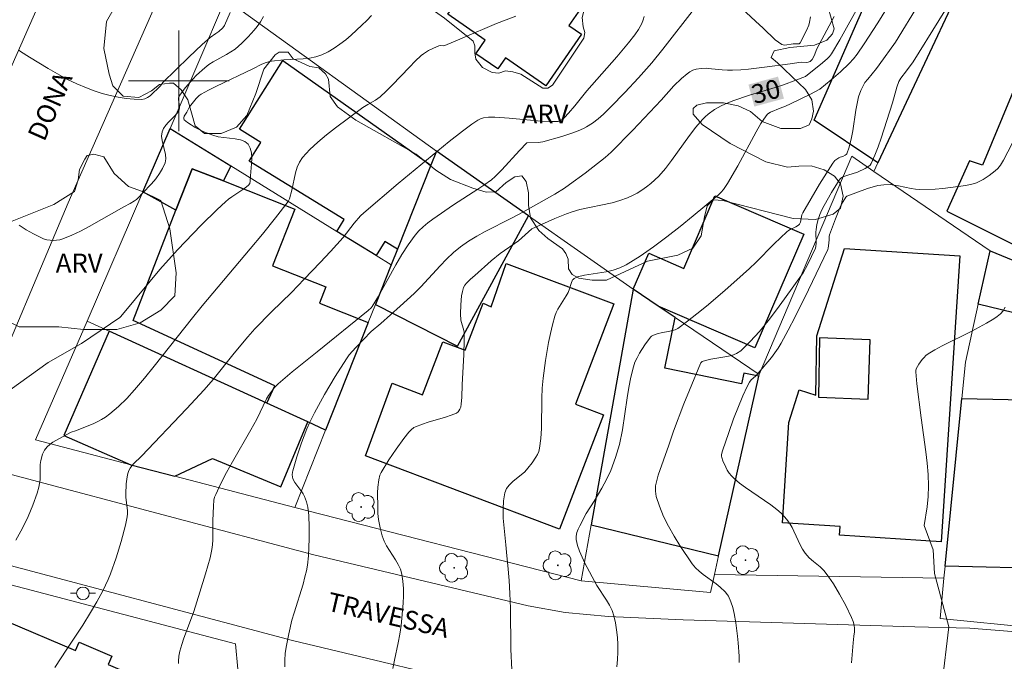
# Model space of a CAD drawing. Units: metres. Extents: x 277807 to 278323, y 1672115 to 1672683.
# Drawn here: x 277987 to 278066, y 1672554 to 1672605 of the extents above; entities that cross this region are included whole.
import ezdxf

# ---------------------------------------------------------------- set-up
doc = ezdxf.new("R2010")
doc.units = ezdxf.units.M
doc.header["$MEASUREMENT"] = 0
for name, color, linetype, lineweight, true_color in [('Arvores_Isoladas', 7, 'Continuous', 18, 0x00ff33), ('Curvas_Intermediarias', 7, 'Continuous', 9, 0x783c14), ('Curvas_Mestras', 7, 'Continuous', 20, 0x783c14), ('Topon_Curvas_Mestras', 7, 'Continuous', 9, 0x783c14), ('Topon_Vegetacao', 7, 'Continuous', 9, 0x00ff33), ('Vegetacao', 7, 'Orla8', 9, 0x00ff33)]:
    doc.layers.add(name, color=color, linetype=linetype, lineweight=lineweight, true_color=true_color)
for name, color, linetype, lineweight in [('Edificacoes', 7, 'Continuous', 30), ('Malha_Coordenadas', 7, 'Continuous', 15), ('Muro_Grade', 8, 'Continuous', 20), ('Pavimentacao_Asfaltica_S_Mfio', 10, 'Continuous', 15), ('Pavimentacao_Nao_Asfaltica_S_Mfio', 10, 'Continuous', 15), ('Poste', 7, 'Continuous', 9), ('Topon_Curvas_Mestras_Masc', 255, 'Continuous', 9), ('Topon_de_Vias', 7, 'Continuous', 9)]:
    doc.layers.add(name, color=color, linetype=linetype, lineweight=lineweight)
doc.styles.add('Arial', font='arial.ttf', dxfattribs={"height": 1.5})
doc.styles.get("Standard").update_dxf_attribs({"font": 'arial.ttf'})
doc.linetypes.add('Orla8', pattern='A,6,-0.5,["V",Standard,S=1,R=0,X=-0.5,Y=-1],-0.5,6,-0.5,["V",Standard,S=1,R=0,X=-0.5,Y=-1],-0.5', length=14)

# ---------------------------------------------------------------- blocks, each defined once
blk = doc.blocks.new('Poste')
at = {"layer": 'Poste'}
for points in [[(-0.5, 0), (-1, 0)], [(0.5, 0), (1, 0)]]:
    blk.add_lwpolyline(points, dxfattribs=at)
blk.add_lwpolyline([(0, 0.5, 1), (0, -0.5, 1)], format="xyb", close=True, dxfattribs=at)
blk = doc.blocks.new('Arvore')
at = {"layer": 'Arvores_Isoladas'}
blk.add_lwpolyline([(-0.718, 0.493, 0.872324), (-0.722, -0.551, 0.862983), (0.284, -0.827, 0.900105), (0.89, 0.029, 0.863155), (0.262, 0.861, 0.882486)], format="xyb", close=True, dxfattribs=at)
blk.add_circle((0, 0), 0.0286, dxfattribs=at)

msp = doc.modelspace()

# ---------------------------------------------------------------- linework, layer by layer
at = {"layer": 'Curvas_Intermediarias', "flags": 128}
for points, elevation in [([(278026.44, 1672553.252), (278026.38, 1672554.883), (278026.34, 1672558.134), (278026.3, 1672559.294), (278026.23, 1672560.335), (278026.13, 1672561.525), (278026.04, 1672562.306), (278025.98, 1672563.156), (278025.77, 1672565.297), (278025.75, 1672565.987), (278025.78, 1672566.657), (278025.89, 1672567.308), (278026.02, 1672567.628), (278026.25, 1672567.918), (278026.53, 1672568.188), (278027.471, 1672568.968), (278027.731, 1672569.258), (278028.061, 1672569.678), (278028.361, 1672570.119), (278028.491, 1672570.349), (278028.591, 1672570.589), (278028.651, 1672570.839), (278028.751, 1672571.609), (278028.801, 1672572.4), (278028.841, 1672574.8), (278028.871, 1672575.601), (278028.941, 1672576.391), (278029.121, 1672577.812), (278029.362, 1672579.232), (278029.512, 1672579.943), (278029.682, 1672580.633), (278029.862, 1672581.323), (278029.972, 1672581.613), (278030.102, 1672581.883), (278030.762, 1672582.934), (278030.912, 1672583.204), (278031.022, 1672583.484), (278031.152, 1672583.924), (278031.272, 1672584.194), (278031.312, 1672584.244), (278031.412, 1672584.324), (278031.672, 1672584.434), (278032.223, 1672584.564), (278033.933, 1672584.854), (278034.494, 1672584.984), (278035.024, 1672585.165), (278035.524, 1672585.405), (278036.634, 1672586.085), (278037.715, 1672586.825), (278038.775, 1672587.616), (278039.826, 1672588.436), (278040.846, 1672589.276), (278042.867, 1672590.967), (278043.067, 1672591.167), (278043.257, 1672591.377), (278043.577, 1672591.847), (278044.397, 1672593.248), (278045.858, 1672595.949), (278046.238, 1672596.609), (278046.648, 1672597.239), (278046.748, 1672597.349), (278046.858, 1672597.429), (278046.989, 1672597.509), (278047.769, 1672597.84), (278048.179, 1672598), (278048.599, 1672598.19), (278050.18, 1672598.95), (278050.91, 1672599.34), (278051.81, 1672600.08), (278052.551, 1672600.721), (278053.251, 1672601.391), (278053.581, 1672601.751), (278053.881, 1672602.131), (278054.451, 1672602.932), (278055.532, 1672604.622), (278056.772, 1672606.643)], 31), ([(278058.813, 1672606.133), (278056.932, 1672603.072), (278055.642, 1672601.281), (278055.422, 1672600.991), (278054.722, 1672600.15), (278054.501, 1672599.86), (278054.321, 1672599.56), (278054.171, 1672599.24), (278054.001, 1672598.73), (278053.871, 1672598.21), (278053.771, 1672597.67), (278053.531, 1672596.039), (278053.421, 1672595.499), (278053.251, 1672594.748), (278053.071, 1672594.218), (278053.021, 1672594.148), (278052.941, 1672594.098), (278052.751, 1672594.008), (278052.521, 1672593.948), (278052.421, 1672593.898), (278052.121, 1672593.678), (278051.94, 1672593.478), (278050.89, 1672591.807), (278049.57, 1672589.536), (278049.5, 1672589.356), (278049.369, 1672588.786), (278049.309, 1672588.636), (278049.259, 1672588.576), (278049.149, 1672588.486), (278049.009, 1672588.406), (278048.569, 1672588.196), (278048.429, 1672588.116), (278048.299, 1672588.026), (278047.299, 1672587.075), (278045.838, 1672585.595), (278045.338, 1672585.105), (278044.828, 1672584.644), (278043.377, 1672583.364), (278041.907, 1672582.103), (278041.156, 1672581.503), (278040.396, 1672580.913), (278039.626, 1672580.353), (278039.426, 1672580.243), (278039.215, 1672580.173), (278038.995, 1672580.123), (278038.305, 1672580.003), (278038.085, 1672579.943), (278037.705, 1672579.822), (278037.535, 1672579.732), (278037.475, 1672579.662), (278037.015, 1672579.042), (278036.584, 1672578.372), (278036.394, 1672578.022), (278036.224, 1672577.662), (278036.104, 1672577.301), (278035.894, 1672576.491), (278035.734, 1672575.661), (278035.604, 1672574.83), (278035.244, 1672572.309), (278035.004, 1672571.129), (278034.694, 1672570.089), (278034.314, 1672569.078), (278033.973, 1672568.368), (278033.593, 1672567.668), (278032.993, 1672566.647), (278032.363, 1672565.657), (278031.853, 1672564.686), (278031.722, 1672564.406), (278031.622, 1672564.136), (278031.572, 1672563.866), (278031.572, 1672563.596), (278031.672, 1672563.126), (278031.823, 1672562.656), (278032.023, 1672562.195), (278032.253, 1672561.725), (278033.193, 1672559.945), (278033.973, 1672558.764), (278034.213, 1672558.374), (278034.414, 1672557.964), (278034.564, 1672557.544), (278034.684, 1672556.983), (278034.774, 1672556.413), (278034.834, 1672555.823), (278034.864, 1672555.243), (278034.864, 1672554.653), (278034.844, 1672554.062), (278034.794, 1672553.482)], 32), ([(278061.364, 1672606.423), (278060.374, 1672604.802), (278058.333, 1672601.521), (278057.803, 1672600.791), (278057.353, 1672600.211), (278057.203, 1672599.96), (278057.042, 1672599.49), (278056.702, 1672598.27), (278055.792, 1672595.459), (278055.552, 1672594.778), (278055.282, 1672594.098), (278054.992, 1672593.448), (278054.912, 1672593.318), (278054.802, 1672593.218), (278054.531, 1672593.038), (278053.901, 1672592.758), (278053.131, 1672592.507), (278052.751, 1672592.377), (278052.571, 1672592.247), (278052.461, 1672592.127), (278051.84, 1672591.127), (278051.26, 1672590.107), (278051.08, 1672589.756), (278050.92, 1672589.386), (278050.79, 1672588.996), (278050.69, 1672588.596), (278050.62, 1672588.196), (278050.61, 1672587.986), (278050.62, 1672587.145), (278050.61, 1672586.865), (278050.58, 1672586.725), (278049.95, 1672585.395), (278049.6, 1672584.774), (278048.119, 1672582.704), (278047.469, 1672581.813), (278046.808, 1672580.943), (278046.118, 1672580.103), (278045.388, 1672579.312), (278044.628, 1672578.582), (278044.307, 1672578.362), (278043.937, 1672578.212), (278043.527, 1672578.112), (278042.257, 1672577.912), (278041.846, 1672577.812), (278041.576, 1672577.712), (278041.466, 1672577.622), (278041.426, 1672577.562), (278040.556, 1672575.441), (278040.126, 1672574.36), (278039.305, 1672572.179), (278038.915, 1672571.089), (278038.085, 1672568.708), (278037.955, 1672568.278), (278037.875, 1672567.848), (278037.865, 1672567.428), (278037.925, 1672567.017), (278038.175, 1672566.227), (278038.505, 1672565.427), (278038.895, 1672564.646), (278039.335, 1672563.866), (278039.806, 1672563.116), (278040.786, 1672561.665), (278041.046, 1672561.345), (278041.336, 1672561.065), (278041.656, 1672560.815), (278042.677, 1672560.075), (278042.997, 1672559.815), (278043.407, 1672559.424), (278043.587, 1672559.204), (278043.657, 1672559.084), (278043.847, 1672558.644), (278043.997, 1672558.194), (278044.107, 1672557.724), (278044.237, 1672556.973), (278044.377, 1672555.923), (278044.438, 1672555.393), (278044.508, 1672554.342), (278044.518, 1672553.822)], 33), ([(278004.082, 1672605.443), (278003.631, 1672604.392), (278003.491, 1672604.212), (278003.161, 1672603.912), (278002.941, 1672603.752), (278002.481, 1672603.452), (278001.841, 1672602.882), (278000.79, 1672601.881), (277998.729, 1672599.86), (277998.549, 1672599.6), (277997.719, 1672598.82), (277997.509, 1672598.67), (277997.289, 1672598.57), (277997.059, 1672598.52), (277996.449, 1672598.54), (277995.818, 1672598.6), (277995.178, 1672598.7), (277994.538, 1672598.84), (277993.898, 1672599.01), (277993.267, 1672599.21), (277992.667, 1672599.44), (277991.887, 1672599.77), (277991.106, 1672600.14), (277990.346, 1672600.551), (277989.606, 1672600.981), (277988.135, 1672601.881), (277987.425, 1672602.341), (277987.275, 1672602.451)], 23), ([(278040.956, 1672605.753), (278038.455, 1672602.511), (278037.565, 1672601.431), (278036.504, 1672600.241), (278035.414, 1672599.07), (278034.304, 1672597.93), (278033.733, 1672597.369), (278033.313, 1672596.989), (278032.863, 1672596.649), (278032.383, 1672596.349), (278032.143, 1672596.219), (278031.722, 1672596.039), (278031.292, 1672595.879), (278030.422, 1672595.599), (278028.921, 1672595.169), (278028.551, 1672595.119), (278027.651, 1672595.088), (278027.061, 1672594.478), (278025.65, 1672592.948), (278025.12, 1672592.407), (278024.84, 1672592.157), (278024.22, 1672591.717), (278023.739, 1672591.407), (278021.819, 1672590.167), (278020.168, 1672589.016), (278019.778, 1672588.726), (278019.408, 1672588.426), (278019.067, 1672588.106), (278018.757, 1672587.746), (278018.207, 1672586.995), (278017.707, 1672586.205), (278017.227, 1672585.385), (278015.846, 1672582.904), (278015.366, 1672582.093), (278015.286, 1672581.993), (278015.026, 1672581.763), (278010.974, 1672578.502), (278009.004, 1672576.891), (278007.883, 1672575.941), (278007.603, 1672575.651), (278007.343, 1672575.341), (278007.113, 1672575.011), (278006.963, 1672574.75), (278006.192, 1672573.15), (278005.722, 1672572.299), (278004.262, 1672569.758), (278003.781, 1672568.908), (278003.331, 1672568.048), (278002.921, 1672567.177), (278002.841, 1672566.957), (278002.781, 1672566.717), (278002.741, 1672566.227), (278002.701, 1672565.107), (278002.691, 1672563.556), (278002.661, 1672563.176), (278002.611, 1672562.796), (278002.471, 1672562.145), (278002.121, 1672560.855), (278001.32, 1672558.304), (278001.15, 1672557.794), (278000.4, 1672555.753), (278000.23, 1672555.243), (278000.08, 1672554.723), (278000, 1672554.342), (277999.96, 1672553.942), (277999.97, 1672553.752)], 28), ([(278050.18, 1672605.092), (278050.1, 1672604.652), (278050.03, 1672604.432), (278049.86, 1672604.002), (278049.349, 1672603.032), (278049.269, 1672602.942), (278049.209, 1672602.932), (278048.799, 1672602.932), (278048.129, 1672602.842), (278047.999, 1672602.852), (278047.889, 1672602.902), (278047.629, 1672603.062), (278047.379, 1672603.262), (278046.428, 1672604.182), (278045.808, 1672604.732), (278044.688, 1672605.773)], 28), ([(278026.771, 1672605.152), (278025.24, 1672604.552), (278022.499, 1672603.382), (278021.118, 1672602.812), (278020.988, 1672602.792), (278020.788, 1672602.812), (278020.658, 1672602.792), (278020.238, 1672602.611), (278019.828, 1672602.401), (278019.438, 1672602.151), (278019.258, 1672602.011), (278018.767, 1672601.561), (278018.307, 1672601.101), (278016.937, 1672599.66), (278016.466, 1672599.19), (278015.986, 1672598.74), (278015.806, 1672598.59), (278015.616, 1672598.47), (278014.996, 1672598.13), (278014.616, 1672597.88), (278012.445, 1672596.269), (278011.725, 1672595.719), (278011.044, 1672595.149), (278010.404, 1672594.548), (278009.824, 1672593.908), (278009.584, 1672593.548), (278009.404, 1672593.148), (278009.274, 1672592.708), (278008.974, 1672591.337), (278008.773, 1672590.627), (278008.673, 1672590.437), (278007.673, 1672589.126), (278006.643, 1672587.836), (278005.662, 1672586.655), (278003.111, 1672583.654), (278001.851, 1672582.143), (278001.07, 1672581.193), (277998.029, 1672577.341), (277997.259, 1672576.401), (277996.469, 1672575.461), (277995.858, 1672574.79), (277995.208, 1672574.16), (277994.868, 1672573.86), (277994.518, 1672573.57), (277994.158, 1672573.31), (277993.848, 1672573.11), (277993.517, 1672572.94), (277993.177, 1672572.78), (277991.777, 1672572.209), (277991.447, 1672572.109), (277991.327, 1672572.059), (277990.516, 1672571.619), (277989.986, 1672571.309), (277989.746, 1672571.139), (277989.526, 1672570.949), (277989.416, 1672570.819), (277989.316, 1672570.679), (277989.166, 1672570.359), (277989.026, 1672569.859), (277988.986, 1672569.558), (277988.966, 1672569.258), (277988.966, 1672568.338), (277988.936, 1672568.038), (277988.876, 1672567.748), (277988.746, 1672567.267), (277988.405, 1672566.327), (277988.015, 1672565.407), (277987.585, 1672564.496), (277987.055, 1672563.536)], 26), ([(277987.305, 1672588.536), (277987.875, 1672588.176), (277988.445, 1672587.846), (277989.026, 1672587.556), (277989.256, 1672587.465), (277989.506, 1672587.395), (277989.766, 1672587.355), (277990.026, 1672587.335), (277990.286, 1672587.345), (277990.546, 1672587.385), (277990.776, 1672587.455), (277991.487, 1672587.746), (277992.187, 1672588.076), (277992.877, 1672588.446), (277995.618, 1672590.006), (277996.138, 1672590.277), (277996.479, 1672590.467), (277996.629, 1672590.587), (277996.769, 1672590.717), (277997.119, 1672591.077), (277997.819, 1672591.837), (277998.159, 1672592.227), (277998.459, 1672592.638), (277998.709, 1672593.058), (277998.9, 1672593.488), (277998.96, 1672593.808), (277998.93, 1672594.158), (277998.669, 1672595.259), (277998.629, 1672595.619), (277998.659, 1672595.949), (277998.769, 1672596.219), (277998.95, 1672596.479), (277999.17, 1672596.719), (277999.64, 1672597.199), (277999.85, 1672597.449), (278000.01, 1672597.71), (278000.05, 1672597.86), (278000.05, 1672598.01), (277999.97, 1672598.51), (277999.98, 1672598.66), (278000.03, 1672598.79), (278000.26, 1672599.14), (278000.52, 1672599.48), (278001.1, 1672600.15), (278001.411, 1672600.461), (278002.051, 1672601.041), (278002.371, 1672601.291), (278002.711, 1672601.501), (278003.781, 1672602.091), (278004.132, 1672602.301), (278004.462, 1672602.531), (278004.732, 1672602.762), (278005.002, 1672602.992), (278005.512, 1672603.502), (278005.992, 1672604.032), (278006.212, 1672604.312), (278006.473, 1672604.702), (278006.713, 1672605.112)], 24), ([(277990.156, 1672553.422), (277991.106, 1672554.893), (277992.377, 1672556.803), (277992.987, 1672557.784), (277993.477, 1672558.634), (277993.948, 1672559.514), (277994.368, 1672560.405), (277994.558, 1672560.865), (277995.008, 1672562.135), (277995.418, 1672563.426), (277995.748, 1672564.736), (277995.888, 1672565.387), (277995.918, 1672565.637), (277995.908, 1672565.897), (277995.788, 1672566.937), (277995.778, 1672567.197), (277995.818, 1672568.018), (277995.888, 1672568.558), (277995.948, 1672568.818), (277996.028, 1672569.068), (277996.128, 1672569.248), (277996.248, 1672569.428), (277996.389, 1672569.588), (277997.019, 1672570.209), (278000.6, 1672573.96), (278002.011, 1672575.481), (278002.711, 1672576.291), (278004.392, 1672578.392), (278005.482, 1672579.692), (278006.042, 1672580.323), (278007.363, 1672581.673), (278008.933, 1672583.214), (278009.964, 1672584.254), (278011.224, 1672585.575), (278012.055, 1672586.465), (278013.055, 1672587.576), (278013.915, 1672588.696), (278014.426, 1672589.286), (278014.686, 1672589.536), (278017.427, 1672591.847), (278021.468, 1672595.179), (278022.539, 1672596.019), (278023.259, 1672596.559), (278023.739, 1672596.879), (278023.959, 1672596.979), (278024.19, 1672597.059), (278024.6, 1672597.129), (278025.1, 1672597.129), (278026.23, 1672597.049), (278028.771, 1672596.809), (278029.402, 1672596.779), (278030.022, 1672596.769), (278030.132, 1672596.779), (278030.242, 1672596.819), (278030.442, 1672596.929), (278030.622, 1672597.089), (278030.962, 1672597.439), (278031.452, 1672598.03), (278032.413, 1672599.22), (278034.794, 1672601.921), (278035.714, 1672603.022), (278036.214, 1672603.652), (278036.514, 1672604.092), (278036.644, 1672604.322), (278036.764, 1672604.562), (278036.875, 1672604.842), (278036.965, 1672605.122)], 27), ([(278052.061, 1672605.122), (278050.69, 1672602.551), (278050.48, 1672602.001), (278050.31, 1672601.711), (278050.14, 1672601.541), (278049.99, 1672601.481), (278049.82, 1672601.471), (278049.439, 1672601.481), (278048.559, 1672601.351), (278046.518, 1672601.091), (278045.258, 1672600.941), (278044.628, 1672600.881), (278043.987, 1672600.841), (278043.577, 1672600.841), (278043.147, 1672600.871), (278042.307, 1672600.971), (278041.887, 1672601.001), (278041.486, 1672600.991), (278041.096, 1672600.941), (278040.836, 1672600.851), (278040.596, 1672600.721), (278040.366, 1672600.561), (278039.916, 1672600.18), (278039.315, 1672599.61), (278038.325, 1672598.47), (278036.064, 1672596.089), (278034.344, 1672594.338), (278033.863, 1672593.918), (278032.273, 1672592.688), (278031.042, 1672591.767), (278030.622, 1672591.477), (278029.862, 1672591.007), (278027.321, 1672589.576), (278026.41, 1672589.096), (278024.34, 1672588.046), (278023.659, 1672587.666), (278023.009, 1672587.275), (278022.379, 1672586.835), (278021.809, 1672586.365), (278021.268, 1672585.855), (278020.748, 1672585.325), (278019.218, 1672583.664), (278018.697, 1672583.134), (278017.567, 1672582.103), (278016.046, 1672580.753), (278015.276, 1672580.093), (278014.046, 1672578.842), (278013.535, 1672578.242), (278013.305, 1672577.922), (278012.405, 1672576.531), (278011.555, 1672575.101), (278010.774, 1672573.64), (278010.404, 1672572.9), (278010.164, 1672572.37), (278009.944, 1672571.829), (278009.734, 1672571.279), (278009.364, 1672570.159), (278009.044, 1672569.048), (278009.014, 1672568.948), (278009.004, 1672568.728), (278009.064, 1672568.418), (278009.214, 1672568.128), (278009.754, 1672567.388), (278009.874, 1672567.207), (278009.974, 1672567.007), (278010.124, 1672566.587), (278010.234, 1672566.147), (278010.324, 1672565.487), (278010.354, 1672564.576), (278010.344, 1672563.656), (278010.284, 1672562.286), (278010.204, 1672561.565), (278010.124, 1672561.095), (278010.014, 1672560.625), (278009.864, 1672560.045), (278009.144, 1672557.774), (278008.984, 1672557.194), (278008.733, 1672556.103), (278008.533, 1672555.053), (278008.453, 1672554.532), (278008.413, 1672554.012), (278008.403, 1672553.492)], 29), ([(278053.441, 1672553.812), (278053.571, 1672555.393), (278053.621, 1672555.913), (278053.681, 1672556.253), (278053.671, 1672556.583), (278053.631, 1672556.883), (278053.571, 1672557.073), (278053.431, 1672557.394), (278052.981, 1672558.344), (278052.481, 1672559.264), (278051.99, 1672560.085), (278051.64, 1672560.605), (278051.26, 1672561.105), (278050.94, 1672561.415), (278050.41, 1672561.835), (278050.07, 1672562.135), (278049.74, 1672562.516), (278049.53, 1672562.836), (278049.379, 1672563.116), (278048.849, 1672564.266), (278048.709, 1672564.536), (278048.549, 1672564.807), (278048.289, 1672565.167), (278047.839, 1672565.677), (278047.509, 1672565.967), (278047.029, 1672566.337), (278046.528, 1672566.687), (278045.008, 1672567.708), (278044.528, 1672568.068), (278044.077, 1672568.468), (278043.897, 1672568.658), (278043.727, 1672568.868), (278043.567, 1672569.098), (278043.437, 1672569.338), (278043.217, 1672569.839), (278043.127, 1672570.089), (278043.107, 1672570.219), (278043.117, 1672570.349), (278043.187, 1672570.619), (278043.677, 1672572.099), (278044.057, 1672573.16), (278044.798, 1672575.001), (278045.138, 1672575.731), (278045.318, 1672576.081), (278045.458, 1672576.261), (278045.818, 1672576.561), (278045.888, 1672576.651), (278047.069, 1672578.052), (278047.339, 1672578.412), (278047.599, 1672578.792), (278047.839, 1672579.172), (278048.409, 1672580.213), (278048.959, 1672581.263), (278050.02, 1672583.404), (278051.54, 1672586.625), (278051.57, 1672586.715), (278051.61, 1672586.915), (278051.66, 1672587.385), (278051.66, 1672587.656), (278051.69, 1672587.786), (278052.151, 1672589.046), (278052.541, 1672589.976), (278052.651, 1672590.207), (278052.981, 1672590.767), (278053.061, 1672590.847), (278054.702, 1672591.447), (278055.512, 1672591.687), (278056.002, 1672591.757), (278056.492, 1672591.767), (278056.822, 1672591.727), (278057.163, 1672591.657), (278058.183, 1672591.447), (278058.513, 1672591.397), (278058.853, 1672591.387), (278060.074, 1672591.417), (278060.694, 1672591.467), (278061.304, 1672591.527), (278061.914, 1672591.607), (278062.515, 1672591.707), (278063.095, 1672591.837), (278063.365, 1672591.917), (278063.635, 1672592.037), (278063.885, 1672592.167), (278064.375, 1672592.497), (278064.836, 1672592.848), (278065.066, 1672593.058), (278065.266, 1672593.298), (278065.516, 1672593.698), (278066.576, 1672595.739)], 34)]:
    msp.add_lwpolyline(points, dxfattribs=dict(at, elevation=elevation))
at = {"layer": 'Curvas_Mestras', "flags": 128}
for points, elevation in [([(278054.211, 1672606.313), (278052.511, 1672603.262), (278051.84, 1672602.141), (278051.68, 1672601.931), (278051.49, 1672601.751), (278050.98, 1672601.311), (278049.95, 1672600.471), (278049.78, 1672600.351), (278049.009, 1672600.05), (278048.029, 1672599.69), (278047.359, 1672599.47), (278045.338, 1672598.86), (278044.017, 1672598.41), (278043.367, 1672598.15), (278043.087, 1672598.02), (278042.547, 1672597.72), (278042.037, 1672597.349), (278041.806, 1672597.149), (278041.586, 1672596.929), (278041.066, 1672596.319), (278040.566, 1672595.669), (278039.145, 1672593.678), (278038.645, 1672593.048), (278038.115, 1672592.447), (278037.805, 1672592.137), (278037.485, 1672591.857), (278037.135, 1672591.577), (278036.784, 1672591.327), (278036.404, 1672591.097), (278036.024, 1672590.897), (278035.644, 1672590.717), (278035.034, 1672590.507), (278034.414, 1672590.327), (278031.863, 1672589.786), (278031.242, 1672589.606), (278030.782, 1672589.446), (278029.872, 1672589.086), (278028.041, 1672588.256), (278026.971, 1672587.305), (278025.53, 1672586.285), (278024.82, 1672585.715), (278023.509, 1672584.554), (278023.159, 1672584.264), (278022.839, 1672583.954), (278022.709, 1672583.784), (278022.619, 1672583.604), (278022.529, 1672583.284), (278022.459, 1672582.944), (278022.389, 1672582.233), (278022.379, 1672581.513), (278022.399, 1672581.003), (278022.639, 1672580.193), (278022.659, 1672580.033), (278022.659, 1672579.442), (278022.629, 1672578.262), (278022.509, 1672575.901), (278022.469, 1672574.871), (278022.429, 1672574.36), (278022.389, 1672574.11), (278022.329, 1672573.95), (278022.249, 1672573.8), (278022.189, 1672573.73), (278022.049, 1672573.63), (278021.618, 1672573.46), (278021.168, 1672573.31), (278019.798, 1672572.91), (278019.348, 1672572.76), (278018.787, 1672572.54), (278018.667, 1672572.47), (278018.457, 1672572.309), (278018.267, 1672572.119), (278017.867, 1672571.609), (278017.257, 1672570.769), (278016.677, 1672569.909), (278016.056, 1672568.918), (278015.966, 1672568.688), (278015.876, 1672568.318), (278015.806, 1672567.748), (278015.786, 1672567.308), (278015.796, 1672566.147), (278015.816, 1672565.657), (278015.866, 1672565.177), (278015.976, 1672564.506), (278016.146, 1672563.876), (278016.306, 1672563.466), (278016.496, 1672563.086), (278017.207, 1672561.985), (278017.417, 1672561.615), (278017.597, 1672561.235), (278017.717, 1672560.835), (278017.797, 1672560.275), (278017.837, 1672559.695), (278017.837, 1672559.114), (278017.807, 1672558.524), (278017.647, 1672556.753), (278017.557, 1672556.073), (278017.417, 1672555.393), (278017.117, 1672554.022), (278016.987, 1672553.352)], 30), ([(278015.306, 1672605.192), (278014.926, 1672604.792), (278014.536, 1672604.412), (278013.695, 1672603.642), (278013.255, 1672603.262), (278012.795, 1672602.912), (278012.325, 1672602.591), (278011.845, 1672602.301), (278011.344, 1672602.061), (278010.874, 1672601.911), (278010.384, 1672601.811), (278009.874, 1672601.751), (278008.323, 1672601.661), (278007.343, 1672601.561), (278007.113, 1672601.521), (278006.843, 1672601.431), (278006.533, 1672601.291), (278005.922, 1672600.991), (278002.921, 1672599.56), (278002.341, 1672599.26), (278001.771, 1672598.94), (278001.621, 1672598.84), (278001.37, 1672598.61), (278000.85, 1672597.95), (278000.63, 1672597.529), (278000.43, 1672597.189), (278000.39, 1672597.079), (278000.39, 1672596.989), (278000.43, 1672596.909), (278000.68, 1672596.699), (278000.97, 1672596.499), (278001.29, 1672596.309), (278001.991, 1672595.969), (278002.701, 1672595.679), (278003.111, 1672595.569), (278003.561, 1672595.499), (278004.482, 1672595.399), (278004.892, 1672595.319), (278005.242, 1672595.189), (278005.512, 1672594.968), (278005.672, 1672594.668), (278005.762, 1672594.288), (278005.782, 1672593.868), (278005.772, 1672593.408), (278005.692, 1672592.467), (278005.672, 1672592.037), (278005.632, 1672591.867), (278005.532, 1672591.717), (278005.242, 1672591.487), (278004.192, 1672590.797), (278003.942, 1672590.607), (278003.701, 1672590.407), (278003.041, 1672589.796), (278001.761, 1672588.536), (278001.13, 1672587.896), (277999.89, 1672586.585), (277998.489, 1672585.025), (277997.709, 1672584.094), (277995.398, 1672581.303), (277995.308, 1672581.203), (277992.257, 1672579.142), (277989.626, 1672577.652), (277986.605, 1672575.471)], 25), ([(278060.614, 1672552.001), (278061.154, 1672556.663), (278060.014, 1672560.885), (278059.914, 1672562.766), (278059.213, 1672564.706), (278059.433, 1672566.177), (278059.523, 1672567.017), (278059.553, 1672567.858), (278059.523, 1672568.758), (278059.453, 1672569.658), (278059.343, 1672570.559), (278058.973, 1672573.26), (278058.633, 1672575.961), (278058.533, 1672576.891), (278058.533, 1672577.021), (278058.573, 1672577.141), (278058.793, 1672577.512), (278059.043, 1672577.872), (278059.193, 1672578.042), (278059.343, 1672578.192), (278059.513, 1672578.322), (278060.064, 1672578.652), (278060.634, 1672578.962), (278062.985, 1672580.123), (278064.155, 1672580.763), (278064.746, 1672581.113), (278065.016, 1672581.303), (278065.266, 1672581.513), (278065.476, 1672581.753), (278065.646, 1672582.033)], 35)]:
    msp.add_lwpolyline(points, dxfattribs=dict(at, elevation=elevation))
at = {"layer": 'Edificacoes', "flags": 128}
for points in [[(278055.537, 1672593.501), (278050.458, 1672596.883), (278059.306, 1672617.083), (278065.411, 1672614.536)], [(278021.363, 1672605.295), (278024.413, 1672609.677), (278027.766, 1672607.344), (278029.66, 1672610.065), (278033.199, 1672607.602), (278030.976, 1672604.406), (278031.986, 1672603.703), (278029.141, 1672599.615), (278025.949, 1672601.836), (278025.329, 1672600.945), (278023.595, 1672602.152), (278024.34, 1672603.224)], [(278076.856, 1672607.208), (278069.988, 1672610.415), (278068.207, 1672606.323), (278069.117, 1672605.973), (278063.845, 1672593.308), (278062.815, 1672593.658), (278060.994, 1672589.656), (278067.897, 1672586.205)], [(278020.008, 1672593.308), (278017.36, 1672586.641), (278016.353, 1672587.258), (278015.662, 1672586.132), (278012.552, 1672588.051), (278013.131, 1672588.996), (278005.591, 1672593.616), (278006.513, 1672595.121), (278004.803, 1672596.169), (278008.253, 1672601.611)], [(278003.533, 1672592.056), (278001.053, 1672593.032), (277999.758, 1672589.74), (277997.122, 1672591.186), (277999.294, 1672596.231), (278004.12, 1672593.253)], [(278017.36, 1672586.641), (278016.864, 1672585.39), (278015.614, 1672582.243), (278022.126, 1672578.95), (278027.781, 1672589.291), (278020.451, 1672594.425), (278020.008, 1672593.308)], [(278006.984, 1672574.411), (278007.633, 1672575.801), (277996.359, 1672580.973), (277999.758, 1672589.74), (278001.053, 1672593.032), (278003.533, 1672592.056), (278009.208, 1672589.823), (278007.436, 1672585.318), (278011.676, 1672583.65), (278011.162, 1672582.346), (278015.048, 1672580.817), (278011.657, 1672572.275), (278010.231, 1672572.927), (278010.231, 1672572.927)], [(278036.084, 1672583.475), (278037.339, 1672586.311), (278040.106, 1672585.119), (278042.58, 1672590.866), (278049.646, 1672587.825), (278045.766, 1672578.813), (278038.067, 1672582.127)], [(278050.676, 1672579.768), (278052.885, 1672586.699), (278062.043, 1672586.1), (278060.558, 1672563.417), (278052.479, 1672563.946), (278052.523, 1672564.617), (278047.939, 1672564.917), (278048.462, 1672572.89), (278049.274, 1672575.477), (278050.601, 1672575.061)], [(278063.504, 1672582.281), (278064.44, 1672586.517), (278068.95, 1672584.662), (278068.189, 1672581.135)], [(278033.722, 1672573.488), (278030.245, 1672564.412), (278014.816, 1672570.229), (278016.953, 1672576.002), (278019.353, 1672575.082), (278020.968, 1672579.297), (278022.735, 1672578.62), (278024.164, 1672582.35), (278024.795, 1672582.063), (278026, 1672585.505), (278034.556, 1672582.289), (278031.509, 1672574.336)], [(278038.067, 1672582.127), (278036.084, 1672583.475), (278032.747, 1672564.744), (278042.874, 1672562.286), (278046.061, 1672576.56), (278044.871, 1672576.803), (278044.695, 1672575.944), (278038.603, 1672577.189), (278039.424, 1672581.205)], [(277994.467, 1672580.132), (277990.851, 1672571.855), (277996.171, 1672569.532), (277999.672, 1672568.619), (278002.682, 1672570.012), (278008.098, 1672567.772), (278010.231, 1672572.927), (278006.984, 1672574.411)], [(278050.889, 1672579.59), (278050.814, 1672574.883), (278054.749, 1672574.727), (278054.921, 1672579.452)], [(278069.593, 1672561.263), (278069.593, 1672561.263), (278060.876, 1672561.475), (278062.199, 1672574.795), (278068.35, 1672574.646), (278068.159, 1672566.81), (278071.488, 1672566.729)], [(277994.745, 1672546.794), (277994.867, 1672547.096), (277983.962, 1672551.626), (277986.314, 1672557.119), (277991.798, 1672554.771), (277992.088, 1672555.449), (277994.673, 1672554.342), (277994.388, 1672553.677), (277998.543, 1672551.898), (277996.108, 1672546.21)]]:
    msp.add_lwpolyline(points, close=True, dxfattribs=at)
at = {"layer": 'Malha_Coordenadas', "flags": 128}
for points in [[(278000, 1672604), (278000, 1672596)], [(278004, 1672600), (277996, 1672600)]]:
    msp.add_lwpolyline(points, dxfattribs=at)
at = {"layer": 'Muro_Grade', "flags": 128}
for points in [[(278062.593, 1672667.114), (278082.86, 1672653.204), (278081.857, 1672650.982), (278072.077, 1672629.308), (278066.113, 1672616.092), (278065.851, 1672615.511), (278065.411, 1672614.536), (278055.537, 1672593.501), (278055.215, 1672592.816)], [(277999.294, 1672596.231), (278003.702, 1672606.509)], [(278020.451, 1672594.425), (278003.702, 1672606.509)], [(277992.71, 1672580.935), (277997.122, 1672591.186), (277999.294, 1672596.231)], [(277999.294, 1672596.231), (278004.12, 1672593.253), (278012.552, 1672588.051), (278015.662, 1672586.132), (278016.864, 1672585.39)], [(278016.864, 1672585.39), (278017.36, 1672586.641), (278020.008, 1672593.308), (278020.451, 1672594.425)], [(278036.084, 1672583.475), (278027.781, 1672589.291), (278020.451, 1672594.425)], [(278046.087, 1672576.678), (278053.459, 1672594.015)], [(278053.459, 1672594.015), (278055.215, 1672592.816)], [(278055.215, 1672592.816), (278064.44, 1672586.517)], [(278064.44, 1672586.517), (278063.504, 1672582.281), (278062.484, 1672577.666), (278062.199, 1672574.795), (278060.876, 1672561.475), (278060.781, 1672560.511)], [(278064.44, 1672586.517), (278068.95, 1672584.662), (278069.106, 1672585.385), (278076.613, 1672581.509)], [(278011.657, 1672572.275), (278015.048, 1672580.817), (278015.614, 1672582.243), (278016.864, 1672585.39)], [(278031.959, 1672560.317), (278032.747, 1672564.744), (278036.084, 1672583.475)], [(278046.087, 1672576.678), (278039.424, 1672581.205), (278038.067, 1672582.127), (278036.084, 1672583.475)], [(278009.218, 1672566.131), (277999.672, 1672568.619), (277996.171, 1672569.532), (277988.603, 1672571.504), (277992.71, 1672580.935)], [(278011.657, 1672572.275), (278010.231, 1672572.927), (278006.984, 1672574.411), (277994.467, 1672580.132), (277992.71, 1672580.935)], [(278042.544, 1672560.807), (278042.874, 1672562.286), (278046.061, 1672576.56), (278046.087, 1672576.678)], [(278009.218, 1672566.131), (278011.657, 1672572.275)], [(278031.959, 1672560.317), (278009.218, 1672566.131)], [(277977.285, 1672547.224), (277979.858, 1672553.24), (277979.094, 1672554.938), (277981.542, 1672560.255), (277983.992, 1672560.672), (278004.493, 1672555.306), (278004.693, 1672553.287)], [(278042.544, 1672560.807), (278042.227, 1672559.387), (278031.959, 1672560.317)], [(278060.781, 1672560.511), (278042.544, 1672560.807)], [(278069.352, 1672560.57), (278067.966, 1672556.571), (278060.465, 1672557.33), (278060.781, 1672560.511)]]:
    msp.add_lwpolyline(points, dxfattribs=at)
at = {"layer": 'Pavimentacao_Asfaltica_S_Mfio', "flags": 128}
for points in [[(278019.211, 1672675.885), (278004.194, 1672641.171), (277993.422, 1672616.433), (277983.403, 1672593.701), (277974.303, 1672572.223), (277954.653, 1672525.824)], [(277987.584, 1672568.51), (277984.952, 1672569.209), (277984.555, 1672569.424), (277984.197, 1672569.705), (277983.897, 1672570.124), (277983.741, 1672570.607), (277983.711, 1672571.276), (277983.81, 1672572.082), (277983.983, 1672572.915), (277984.256, 1672573.917), (277991.209, 1672590.327), (278001.219, 1672613.038), (278011.99, 1672637.776), (278028.483, 1672675.904)]]:
    msp.add_lwpolyline(points, dxfattribs=at)
at = {"layer": 'Pavimentacao_Nao_Asfaltica_S_Mfio', "flags": 128}
for points in [[(277987.584, 1672568.51), (278010.732, 1672562.366), (278027.734, 1672558.318), (278030.678, 1672557.807), (278034.134, 1672557.467), (278040.066, 1672557.212), (278058.456, 1672556.664), (278062.837, 1672556.549), (278066.161, 1672556.276)], [(278131.121, 1672522.249), (278130.545, 1672522.977), (278129.998, 1672523.466), (278129.489, 1672523.778), (278129.02, 1672523.934), (278128.502, 1672523.942), (278126.336, 1672523.677), (278123.631, 1672523.676), (278121.304, 1672524.063), (278083.555, 1672543.266), (278076.719, 1672546.407), (278073.129, 1672547.741), (278070.45, 1672548.473), (278067.617, 1672549.011), (278065.402, 1672549.312), (278062.458, 1672549.554), (278043.76, 1672550.045), (278039.784, 1672550.215), (278033.641, 1672550.479), (278029.735, 1672550.863), (278026.323, 1672551.455), (278009.023, 1672555.574), (277984.075, 1672562.196)]]:
    msp.add_lwpolyline(points, dxfattribs=at)
at = {"layer": 'Topon_Curvas_Mestras_Masc'}
msp.add_solid([(278045.716, 1672597.962, 30), (278048.066, 1672598.599, 30), (278045.244, 1672599.705, 30), (278047.594, 1672600.342, 30)], dxfattribs=at)
msp.add_solid([(278045.716, 1672597.962, 30), (278048.066, 1672598.599, 30), (278045.244, 1672599.705, 30), (278047.594, 1672600.342, 30)], dxfattribs=at)
at = {"layer": 'Vegetacao', "flags": 128}
for points in [[(278070.979, 1672629.081), (278071.054, 1672628.297), (278070.905, 1672627.662), (278068.256, 1672622.359), (278067.622, 1672621.277), (278066.987, 1672620.417), (278065.607, 1672617.654), (278065.123, 1672616.31), (278064.631, 1672615.615), (278064.059, 1672615.328), (278062.874, 1672615.533), (278060.155, 1672617.059), (278059.035, 1672617.359), (278058.044, 1672617.626), (278057.929, 1672617.626), (278057.358, 1672617.435), (278056.975, 1672617.054), (278056.785, 1672616.558), (278056.556, 1672615.986), (278056.443, 1672614.612), (278056.443, 1672613.621), (278056.709, 1672612.68), (278056.785, 1672612.316), (278056.748, 1672611.383), (278055.123, 1672607.98), (278054.38, 1672607.506), (278052.793, 1672607.1), (278052.219, 1672607.066), (278051.61, 1672606.897), (278051.475, 1672606.525), (278051.577, 1672605.816), (278052.05, 1672604.136), (278051.933, 1672603.745), (278051.464, 1672603.237), (278050.486, 1672602.845), (278048.531, 1672602.648), (278047.28, 1672602.374), (278047.045, 1672601.866), (278047.554, 1672601.436), (278049.784, 1672599.324), (278050.293, 1672598.503), (278050.41, 1672597.603), (278050.293, 1672596.978), (278050.059, 1672596.508), (278049.393, 1672596.234), (278047.829, 1672596.234), (278046.342, 1672596.781), (278045.404, 1672597.562), (278044.425, 1672598.032), (278043.252, 1672598.266), (278041.922, 1672598.266), (278041.14, 1672598.07), (278040.866, 1672597.796), (278040.866, 1672597.365), (278041.57, 1672596.544), (278043.801, 1672595.019), (278046.617, 1672593.574), (278048.339, 1672593.144), (278049.238, 1672593.223), (278050.216, 1672593.262), (278051.272, 1672592.95), (278052.094, 1672592.441), (278052.564, 1672591.815), (278052.759, 1672590.838), (278052.564, 1672589.899), (278051.977, 1672589.429), (278050.57, 1672588.999), (278048.809, 1672589.076), (278043.198, 1672590.497), (278042.476, 1672590.548), (278041.961, 1672590.083), (278041.754, 1672589.207), (278041.497, 1672587.712), (278040.827, 1672586.732), (278039.642, 1672586.165), (278037.219, 1672585.7), (278033.982, 1672584.171), (278032.837, 1672584.171), (278031.773, 1672584.334), (278031.242, 1672584.62), (278030.955, 1672585.069), (278030.914, 1672585.847), (278030.751, 1672586.296), (278030.464, 1672586.664), (278029.32, 1672587.481), (278028.583, 1672588.136), (278027.928, 1672589.117), (278027.764, 1672590.139), (278027.764, 1672591.121), (278027.6, 1672592.02), (278027.232, 1672592.469), (278026.7, 1672592.387), (278026.005, 1672591.938), (278025.188, 1672591.201), (278024.411, 1672591.16), (278023.347, 1672591.487), (278021.589, 1672592.181), (278020.403, 1672592.918), (278018.848, 1672594.184), (278014.063, 1672596.881), (278012.591, 1672597.944), (278012.018, 1672598.762), (278011.886, 1672600.13), (278011.659, 1672600.557), (278011.117, 1672601.041), (278010.407, 1672601.154), (278009.089, 1672601.763), (278008.679, 1672602.275), (278007.963, 1672602.274), (278007.656, 1672602.07), (278006.736, 1672600.944), (278006.122, 1672598.999), (278005.406, 1672597.259), (278004.588, 1672596.338), (278003.36, 1672595.826), (278002.03, 1672595.826), (278001.279, 1672596.426), (278000.698, 1672598.486), (278000.187, 1672599.304), (277999.573, 1672599.815), (277999.266, 1672599.815), (277998.447, 1672599.713), (277997.833, 1672599.201), (277996.81, 1672598.689), (277995.582, 1672598.791), (277994.763, 1672599.609), (277994.456, 1672600.531), (277994.046, 1672602.576), (277994.25, 1672604.726), (277994.965, 1672605.954), (277996.192, 1672608.206), (277996.704, 1672609.843), (277997.261, 1672611.532), (277997.773, 1672611.93), (277998.996, 1672612.187), (277999.565, 1672612.13), (277999.878, 1672611.846), (278000.333, 1672611.192), (278000.76, 1672611.135), (278001.528, 1672611.249), (278002.95, 1672611.961), (278008.808, 1672616.116), (278009.633, 1672616.515), (278010.316, 1672616.572), (278010.913, 1672616.458), (278011.453, 1672616.089), (278011.966, 1672615.263), (278011.995, 1672614.439), (278011.768, 1672613.5), (278011.511, 1672612.988), (278010.943, 1672612.561), (278010.147, 1672612.219), (278009.226, 1672611.686), (278009.152, 1672611.312), (278009.276, 1672610.914), (278009.973, 1672610.517), (278010.844, 1672610.592), (278014.304, 1672610.817), (278014.757, 1672611.19), (278015.077, 1672611.777), (278015.343, 1672612.63), (278015.636, 1672613.271), (278016.249, 1672613.857), (278016.783, 1672614.284), (278017.023, 1672614.764), (278016.943, 1672615.27), (278016.142, 1672616.098), (278015.182, 1672617.057), (278015.155, 1672617.537), (278015.341, 1672618.391), (278015.901, 1672619.057), (278016.968, 1672619.858), (278017.554, 1672619.991), (278018.567, 1672619.805), (278029.237, 1672611.739), (278029.58, 1672611.185), (278029.58, 1672610.382), (278029.404, 1672609.972), (278027.977, 1672607.997), (278027.625, 1672607.839), (278027.39, 1672607.839), (278026.96, 1672607.938), (278025.414, 1672609.169), (278025.316, 1672609.599), (278025.375, 1672610.087), (278025.687, 1672610.675), (278025.707, 1672611.027), (278025.589, 1672611.555), (278025.257, 1672611.867), (278024.573, 1672612.141), (278023.887, 1672612.043), (278023.321, 1672611.437), (278022.696, 1672610.498), (278020.307, 1672606.576), (278020.196, 1672606.054), (278020.308, 1672605.532), (278021.092, 1672604.971), (278023.382, 1672603.145), (278023.503, 1672602.781), (278023.504, 1672602.238), (278023.594, 1672601.724), (278024.108, 1672601.059), (278024.895, 1672600.667), (278025.408, 1672600.607), (278025.952, 1672600.788), (278026.526, 1672600.728), (278027.162, 1672600.547), (278028.914, 1672599.429), (278029.308, 1672599.429), (278029.671, 1672599.671), (278032.178, 1672603.39), (278032.235, 1672603.845), (278032.121, 1672604.3), (278032.035, 1672605.039), (278032.177, 1672605.523), (278032.49, 1672606.149), (278033.399, 1672607.656), (278033.314, 1672607.97), (278033.001, 1672608.283), (278031.691, 1672609.391), (278031.634, 1672609.761), (278031.891, 1672610.416), (278032.772, 1672611.099), (278033.966, 1672611.895), (278034.906, 1672612.18), (278035.872, 1672612.152), (278036.697, 1672611.811), (278038.965, 1672610.323), (278039.675, 1672610.256), (278040.147, 1672610.527), (278040.586, 1672611.27), (278043.678, 1672619.368), (278044.126, 1672619.816), (278045.097, 1672619.928), (278045.844, 1672619.816), (278046.478, 1672619.406), (278047.039, 1672618.287), (278047.6, 1672616.158), (278047.899, 1672615.599), (278048.533, 1672615.562), (278049.728, 1672616.122), (278051.134, 1672616.688), (278052.361, 1672617.014), (278052.971, 1672617.357), (278053.314, 1672617.777), (278053.466, 1672618.121), (278053.504, 1672618.616), (278053.466, 1672618.998), (278053.352, 1672619.646), (278052.662, 1672620.538), (278052.281, 1672620.886), (278045.287, 1672624.972), (278045.001, 1672625.503), (278044.837, 1672626.362), (278044.96, 1672627.016), (278045.368, 1672627.671), (278045.94, 1672627.998), (278047.086, 1672628.244), (278048.394, 1672628.122), (278049.375, 1672627.795), (278051.011, 1672626.896), (278059.185, 1672623.228), (278059.74, 1672623.413), (278060.895, 1672623.783), (278061.425, 1672623.782), (278061.576, 1672623.661), (278061.667, 1672623.268), (278061.667, 1672622.995), (278061.939, 1672622.633), (278062.333, 1672622.24), (278063.39, 1672621.938), (278064.297, 1672621.848), (278064.781, 1672622.09), (278065.053, 1672622.543), (278066.562, 1672626.413), (278066.532, 1672626.896), (278066.32, 1672627.319), (278065.595, 1672628.196), (278065.081, 1672628.981), (278064.96, 1672629.706), (278065.02, 1672630.462), (278065.231, 1672630.976), (278065.563, 1672631.309), (278066.198, 1672631.4), (278066.953, 1672631.249), (278070.672, 1672629.618), (278070.944, 1672629.376)], [(277990.472, 1672580.472), (277987.3, 1672580.471), (277985.252, 1672581.493), (277984.536, 1672583.028), (277984.535, 1672584.87), (277984.739, 1672586.712), (277985.659, 1672588.452), (277990.059, 1672590.194), (277991.696, 1672591.217), (277992.003, 1672592.138), (277992.105, 1672592.957), (277992.514, 1672593.776), (277992.718, 1672594.083), (277993.23, 1672594.185), (277994.049, 1672593.981), (277994.868, 1672592.65), (277995.993, 1672591.628), (277997.12, 1672591.219), (277998.552, 1672590.504), (277999.27, 1672588.253), (277999.783, 1672584.773), (277999.681, 1672582.932), (277998.555, 1672581.805), (277996.919, 1672580.781), (277995.077, 1672580.269), (277992.416, 1672580.268)]]:
    msp.add_lwpolyline(points, close=True, dxfattribs=at)

# ---------------------------------------------------------------- block references
at = {"layer": 'Arvores_Isoladas'}
for p in [(278014.474, 1672566.171), (278045.006, 1672561.95), (278021.869, 1672561.345), (278030.104, 1672561.54)]:
    msp.add_blockref('Arvore', p, dxfattribs=at)
at = {"layer": 'Poste'}
msp.add_blockref('Poste', (277992.378, 1672559.319), dxfattribs=at)

# ---------------------------------------------------------------- texts
at = {"layer": 'Topon_Curvas_Mestras', "style": 'Arial'}
msp.add_text('30', height=1.5, rotation=15.17292, dxfattribs=at).set_placement((278045.731, 1672598.148, 30))
at = {"layer": 'Topon_de_Vias', "style": 'Arial'}
for s, rotation, p in [('DONA', 66.28899, (277989.306, 1672595.112)), ('TRAVESSA', 347.01175, (278011.678, 1672557.971))]:
    msp.add_text(s, height=1.5, rotation=rotation, dxfattribs=at).set_placement(p)
at = {"layer": 'Topon_Vegetacao', "style": 'Arial'}
for p in [(278027.227, 1672596.625), (277990.216, 1672584.788)]:
    msp.add_text('ARV', height=1.5, dxfattribs=at).set_placement(p)

doc.saveas('drawing.dxf')
